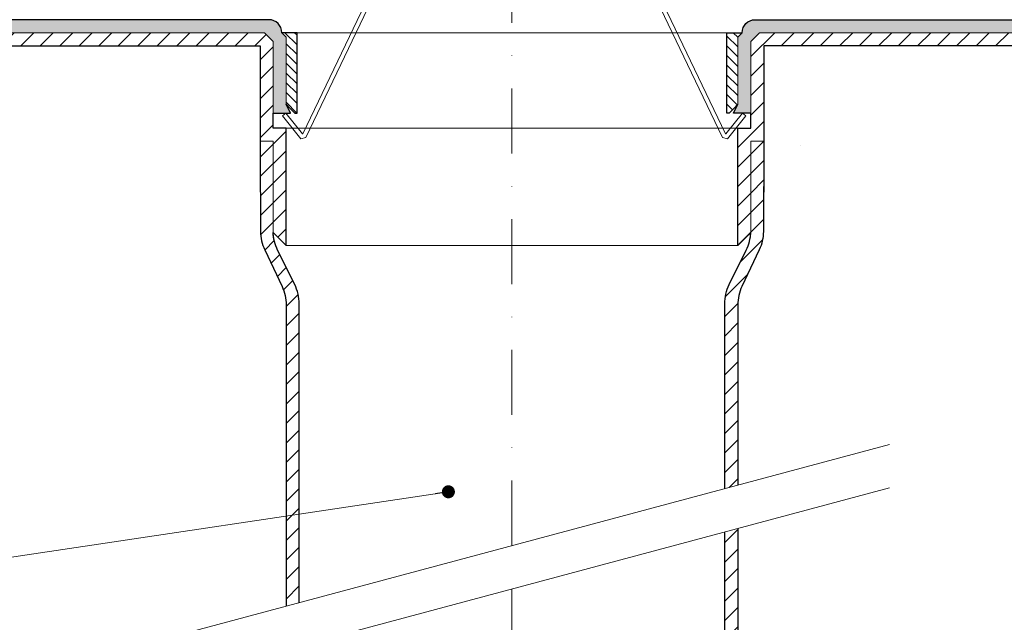
# Model space of a CAD drawing. Units: millimetres. Extents: x -4615 to 6703, y 5802 to 22714.
# Drawn here: x 2810 to 3037, y 11327 to 11466 of the extents above; entities that cross this region are included whole.
import ezdxf

# ---------------------------------------------------------------- set-up
doc = ezdxf.new("R2010")
doc.units = ezdxf.units.MM
doc.linetypes.add('DASHDOT2', pattern=[0.5, 0.25, -0.125, 0, -0.125])
for name, color, linetype, lineweight in [('TOPWET_KOŠ', 241, 'Continuous', 13), ('TOPWET_TENKOU', 142, 'Continuous', 13), ('TOPWET_TLUSTOU', 142, 'Continuous', 30), ('TOPWET_ZAKLAD_TENKOU', 142, 'Continuous', 15), ('TOPWET_ČEŠTINA', 225, 'Continuous', 13)]:
    doc.layers.add(name, color=color, linetype=linetype, lineweight=lineweight)
doc.styles.add('REGULAR_ARIAL_NARROW', font='ARIALN.TTF')
doc.dimstyles.new('ISO-TW 1-3', dxfattribs={"dimscale": 3, "dimtxt": 2.2, "dimasz": 1.5, "dimexe": 1, "dimexo": 0, "dimgap": 0.75, "dimtad": 1, "dimdec": 0, "dimtxsty": 'REGULAR_ARIAL_NARROW', "dimblk": 'ARCHTICK', "dimcen": 0.5, "dimclrd": 256, "dimclre": 256, "dimclrt": 256, "dimadec": 0, "dimazin": 0, "dimtfac": 1, "dimtdec": 0, "dimtmove": 1, "dimatfit": 3, "dimldrblk": 'DOT', "dimfxl": 1, "dimtfill": 1, "dimtzin": 0, "dimlwd": -1, "dimlwe": -1, "dimarcsym": 0})
pattern_1 = [(45, (-27, -2203), (-2.245064, 2.245064), [])]

# ---------------------------------------------------------------- blocks, each defined once
blk = doc.blocks.new('_ArchTick')
at = {"color": 0, "linetype": 'ByBlock', "const_width": 0.15}
blk.add_lwpolyline([(-0.5, -0.5), (0.5, 0.5)], dxfattribs=at)
blk = doc.blocks.new('_Dot')
at = {"color": 0, "linetype": 'ByBlock', "lineweight": -2}
blk.add_line((-0.5, 0), (-1, 0), dxfattribs=at)
at = {"color": 0, "linetype": 'ByBlock', "const_width": 0.5}
blk.add_lwpolyline([(-0.25, 0, 1), (0.25, 0, 1)], format="xyb", close=True, dxfattribs=at)
blk = doc.blocks.new('*U796')
at = {"layer": 'TOPWET_KOŠ'}
blk.add_line((66.33, -29.1), (66.33, -29.1), dxfattribs=at)
at = {"layer": 'TOPWET_KOŠ', "ltscale": 40}
blk.add_lwpolyline([(0.5, 66), (3.87, 66), (48.5, -27.11), (49.66, -27.42), (53.87, -22.12), (53.09, -21.5), (49.28, -26.29), (49.2, -26.27), (4.5, 67), (0.5, 67), (-3.49, 67), (-48.19, -26.27), (-48.27, -26.29), (-52.08, -21.5), (-52.86, -22.12), (-48.65, -27.42), (-47.49, -27.11), (-2.86, 66)], close=True, dxfattribs=at)

msp = doc.modelspace()

# ---------------------------------------------------------------- hatches: boundary and pattern name
at = {"layer": 'TOPWET_TENKOU', "linetype": 'Continuous', "ltscale": 40}
h = msp.add_hatch(dxfattribs=at)
h.set_pattern_fill('DOTS', color=256, scale=0.5, angle=60, style=0)
h.set_pattern_definition([(60, (16214.8156, 50117.7128), (-0.488970164, 0.740578832), [0, -0.79375])])
edge = h.paths.add_edge_path()
edge.add_line((2867.38836, 11465.96588), (2683.38836, 11465.96588))
edge.add_line((2683.38836, 11465.96588), (2683.38836, 11462.96588))
edge.add_line((2683.38836, 11462.96588), (2866.38836, 11462.96588))
edge.add_line((2866.38836, 11462.96588), (2868.38836, 11460.96588))
edge.add_line((2868.38836, 11460.96588), (2868.38836, 11444.46588))
edge.add_line((2868.38836, 11444.46588), (2872.38836, 11444.46588))
edge.add_line((2872.38836, 11444.46588), (2871.38836, 11446.46588))
edge.add_line((2871.38836, 11446.46588), (2871.38836, 11461.96588))
edge.add_line((2871.38836, 11461.96588), (2870.38836, 11462.96588))
edge.add_arc((2867.38836, 11462.96588), 3, 0, 90)
h = msp.add_hatch(dxfattribs=at)
h.set_pattern_fill('DOTS', color=256, scale=0.5, angle=60, style=0)
h.set_pattern_definition([(120.0000009, (-10368.0395, 50117.7126), (0.488970153, 0.74057884), [0, -0.79375])])
edge = h.paths.add_edge_path()
edge.add_line((2979.38836, 11465.96588), (3163.38836, 11465.96589))
edge.add_line((3163.38836, 11465.96589), (3163.38836, 11462.96589))
edge.add_line((3163.38836, 11462.96589), (2980.38836, 11462.96588))
edge.add_line((2980.38836, 11462.96588), (2978.38836, 11460.96588))
edge.add_line((2978.38836, 11460.96588), (2978.38836, 11444.46588))
edge.add_line((2978.38836, 11444.46588), (2974.38836, 11444.46588))
edge.add_line((2974.38836, 11444.46588), (2975.38836, 11446.46588))
edge.add_line((2975.38836, 11446.46588), (2975.38836, 11461.96588))
edge.add_line((2975.38836, 11461.96588), (2976.38836, 11462.96588))
edge.add_arc((2979.38836, 11462.96588), 3, 90.0000009, 180.0000009, ccw=False)
h = msp.add_hatch(dxfattribs=at)
h.set_pattern_fill('LINE', color=256, angle=45)
h.set_pattern_definition(pattern_1)
h.paths.add_polyline_path([(2798.38836, 11462.96588), (2798.38836, 11459.966), (2865.38836, 11459.96594), (2865.38836, 11437.96594), (2868.38836, 11437.96594), (2868.38836, 11416.96594), (2871.38836, 11413.96594), (2871.38836, 11440.96594), (2868.38836, 11440.96594), (2868.38836, 11460.96588), (2866.38836, 11462.96588)])
edge = h.paths.add_edge_path()
edge.add_line((2874.38836, 11331.68286), (2874.38836, 11400.49058))
edge.add_arc((2864.38836, 11400.49058), 10, 0, 26.3022382)
edge.add_line((2873.35305, 11404.92165), (2869.42366, 11412.87138))
edge.add_arc((2878.38835, 11417.30245), 10, 179.9999743, 206.3022382, ccw=False)
edge.add_line((2868.38835, 11417.30245), (2868.38836, 11437.96594))
edge.add_line((2868.38836, 11437.96594), (2865.38836, 11437.96594))
edge.add_line((2865.38836, 11437.96594), (2865.49302, 11417.17866))
edge.add_arc((2875.4929, 11417.22901), 10, 180.2884815, 205.2424202)
edge.add_line((2866.44778, 11412.96452), (2870.43348, 11404.51074))
edge.add_arc((2861.38836, 11400.24625), 10, 0, 25.2424202, ccw=False)
edge.add_line((2871.38836, 11400.24625), (2871.38836, 11330.87902))
h = msp.add_hatch(dxfattribs=at)
h.set_pattern_fill('LINE', color=256, scale=0.5, angle=315, style=0)
h.set_pattern_definition([(315, (15394.8156, 50117.7128), (1.122532015, 1.122532015), [])])
h.paths.add_polyline_path([(2871.38836, 11461.96588), (2870.38836, 11462.96588), (2873.88836, 11462.96588), (2873.88836, 11444.46588), (2873.38836, 11444.46588), (2872.38836, 11445.46588), (2871.38836, 11446.46588)])
h.paths.add_polyline_path([(2975.38836, 11461.96588), (2976.38836, 11462.96588), (2972.88836, 11462.96588), (2972.88836, 11444.46588), (2973.38836, 11444.46588), (2974.38836, 11445.46588), (2975.38836, 11446.46588)])
h = msp.add_hatch(dxfattribs=at)
h.set_pattern_fill('LINE', color=256, angle=45, style=0)
h.set_pattern_definition([(45, (20438.0296, 31909.338), (-2.24506403, 2.24506403), [])])
h.paths.add_polyline_path([(2975.38851, 11348.74577), (2972.38851, 11348.34385), (2972.38851, 11253.81238), (2975.38851, 11253.81238)])
at = {"layer": 'TOPWET_ZAKLAD_TENKOU', "ltscale": 40}
h = msp.add_hatch(dxfattribs=at)
h.set_pattern_fill('LINE', color=256, angle=45)
h.set_pattern_definition(pattern_1)
h.paths.add_polyline_path([(2981.38836, 11459.96594), (3048.38837, 11459.96611), (3048.38836, 11462.96588), (2980.38836, 11462.96588), (2978.38836, 11460.96588), (2978.38836, 11440.96594), (2975.38836, 11440.96594), (2975.38836, 11413.96595), (2978.38251, 11416.9601, 0.008901), (2978.38836, 11417.31606), (2978.38836, 11437.96594), (2981.38836, 11437.96594)])
edge = h.paths.add_edge_path()
edge.add_line((2972.38836, 11357.94188), (2972.38836, 11400.49058))
edge.add_arc((2982.38836, 11400.49058), 10, 153.6977618, 180, ccw=False)
edge.add_line((2973.42367, 11404.92165), (2977.35306, 11412.87138))
edge.add_arc((2968.38837, 11417.30245), 10, 333.6977618, 360.0000257)
edge.add_line((2978.38837, 11417.30245), (2978.38836, 11437.96594))
edge.add_line((2978.38836, 11437.96594), (2981.38836, 11437.96594))
edge.add_line((2981.38836, 11437.96594), (2981.2837, 11417.17866))
edge.add_arc((2971.28383, 11417.22901), 10, 334.7575798, 359.7115185, ccw=False)
edge.add_line((2980.32894, 11412.96452), (2976.34325, 11404.51074))
edge.add_arc((2985.38836, 11400.24625), 10, 154.7575798, 180)
edge.add_line((2975.38836, 11400.24625), (2975.38837, 11358.74573))

# ---------------------------------------------------------------- linework, layer by layer
at = {"layer": 'TOPWET_TENKOU', "linetype": 'DASHDOT2', "ltscale": 60}
msp.add_line((2923.38836, 11344.81237), (2923.38836, 11553.92827), dxfattribs=at)
at = {"layer": 'TOPWET_TENKOU', "ltscale": 40}
for points in [[(2867.38836, 11465.96588), (2683.38836, 11465.96588), (2683.38836, 11462.96588), (2866.38836, 11462.96588), (2868.38836, 11460.96588), (2868.38836, 11444.46588), (2872.38836, 11444.46588), (2871.38836, 11446.46588), (2871.38836, 11461.96588), (2870.38836, 11462.96588), (2870.38836, 11462.96588, 0.414213562), (2867.38836, 11465.96588)], [(2979.38836, 11465.96588), (3163.38836, 11465.96589), (3163.38836, 11462.96589), (2980.38836, 11462.96588), (2978.38836, 11460.96588), (2978.38836, 11444.46588), (2974.38836, 11444.46588), (2975.38836, 11446.46588), (2975.38836, 11461.96588), (2976.38836, 11462.96588), (2976.38836, 11462.96588, -0.414213562), (2979.38836, 11465.96588)]]:
    msp.add_lwpolyline(points, format="xyb", close=True, dxfattribs=at)
for points in [[(2866.38836, 11462.96588), (2796.0309, 11462.96588), (2794.0242, 11460.96588), (2794.0242, 11459.966), (2865.38836, 11459.96594), (2865.38836, 11437.96594), (2868.38836, 11437.96594), (2868.38836, 11416.96594), (2871.38836, 11413.96594), (2871.38836, 11440.96594), (2868.38836, 11440.96594), (2868.38836, 11460.96588)], [(2980.38836, 11462.96588), (3050.74583, 11462.96588), (3052.75253, 11460.96588), (3052.75253, 11459.966), (2981.38836, 11459.96594), (2981.38836, 11437.96594), (2978.38836, 11437.96594), (2978.38836, 11416.96594), (2975.38836, 11413.96594), (2975.38836, 11440.96594), (2978.38836, 11440.96594), (2978.38836, 11460.96588)]]:
    msp.add_lwpolyline(points, close=True, dxfattribs=at)
at = {"layer": 'TOPWET_TENKOU'}
for points in [[(2871.38836, 11461.96588), (2870.38836, 11462.96588), (2873.88836, 11462.96588), (2873.88836, 11444.46588), (2873.38836, 11444.46588), (2872.38836, 11445.46588), (2871.38836, 11446.46588), (2871.38836, 11461.96588)], [(2975.38836, 11461.96588), (2976.38836, 11462.96588), (2972.88836, 11462.96588), (2972.88836, 11444.46588), (2973.38836, 11444.46588), (2974.38836, 11445.46588), (2975.38836, 11446.46588), (2975.38836, 11461.96588)]]:
    msp.add_lwpolyline(points, close=True, dxfattribs=at)
at = {"layer": 'TOPWET_TENKOU', "ltscale": 40}
for points in [[(2873.88836, 11462.96588), (2972.88836, 11462.96588)], [(2871.38836, 11440.96594), (2975.38836, 11440.96594)], [(2871.38836, 11413.96594), (2975.38836, 11413.96594)], [(2836.45507, 11321.51867), (3010.32172, 11368.1061)], [(2836.45507, 11311.51867), (3010.32172, 11358.1061)], [(2972.38851, 11347.94192), (2972.38851, 11253.81238), (2975.38851, 11253.81238), (2975.38851, 11348.74577)]]:
    msp.add_lwpolyline(points, dxfattribs=at)
for points in [[(2874.38836, 11331.68286), (2874.38836, 11400.49058, 0.115271692), (2873.35305, 11404.92165), (2869.42366, 11412.87138, -0.115271805), (2868.38835, 11417.30245), (2868.38836, 11437.96594), (2865.38836, 11437.96594), (2865.49302, 11417.17866, 0.109314426), (2866.44778, 11412.96452), (2870.43348, 11404.51074, -0.110588381), (2871.38836, 11400.24625), (2871.38836, 11330.87902)], [(2972.38836, 11357.94188), (2972.38836, 11400.49058, -0.115271692), (2973.42367, 11404.92165), (2977.35306, 11412.87138, 0.115271805), (2978.38837, 11417.30245), (2978.38836, 11437.96594), (2981.38836, 11437.96594), (2981.2837, 11417.17866, -0.109314426), (2980.32894, 11412.96452), (2976.34325, 11404.51074, 0.110588381), (2975.38836, 11400.24625), (2975.38837, 11358.74573)]]:
    msp.add_lwpolyline(points, format="xyb", dxfattribs=at)
at = {"layer": 'TOPWET_TENKOU', "linetype": 'DASHDOT2', "ltscale": 60}
msp.add_lwpolyline([(2923.38839, 11334.81238), (2923.38839, 11237.81238)], dxfattribs=at)
at = {"layer": 'TOPWET_TLUSTOU', "ltscale": 40}
for points in [[(2874.38836, 11331.68286), (2874.38836, 11400.49058, 0.115271692), (2873.35305, 11404.92165), (2869.42366, 11412.87138, -0.105423915), (2868.38836, 11416.96594), (2871.38836, 11413.96594), (2871.38836, 11440.96594), (2868.38836, 11440.96594), (2868.38836, 11444.46588), (2872.38836, 11444.46588), (2871.38836, 11446.46588), (2872.38836, 11445.46588), (2873.38836, 11444.46588), (2873.88836, 11444.46588), (2873.88836, 11462.96588), (2870.38836, 11462.96588, 0.414213562), (2867.38836, 11465.96588), (2683.38836, 11465.96589)], [(2972.38836, 11357.94188), (2972.38836, 11400.49058, -0.115271692), (2973.42367, 11404.92165), (2977.35306, 11412.87138, 0.105423915), (2978.38836, 11416.96594), (2975.38836, 11413.96594), (2975.38836, 11440.96594), (2978.38836, 11440.96594), (2978.38836, 11444.46588), (2974.38836, 11444.46588), (2975.38836, 11446.46588), (2974.38836, 11445.46588), (2973.38836, 11444.46588), (2972.88836, 11444.46588), (2972.88836, 11462.96588), (2976.38836, 11462.96588, -0.414213562), (2979.38836, 11465.96588), (3163.38836, 11465.96589)], [(2798.38835, 11459.96611), (2865.38836, 11459.96594), (2865.38836, 11437.96594), (2865.40204, 11435.24959), (2865.49302, 11417.17866, 0.109314426), (2866.44778, 11412.96452), (2870.43347, 11404.51074, -0.110587413), (2871.38836, 11400.24624), (2871.38836, 11330.87902)], [(3048.38837, 11459.96611), (2981.38836, 11459.96594), (2981.38836, 11437.96594), (2981.37469, 11435.24959), (2981.2837, 11417.17866, -0.109314426), (2980.32894, 11412.96452), (2976.34325, 11404.51074, 0.110587413), (2975.38836, 11400.24624), (2975.38836, 11358.74573)]]:
    msp.add_lwpolyline(points, format="xyb", dxfattribs=at)
at = {"layer": 'TOPWET_TLUSTOU', "linetype": 'Continuous', "ltscale": 40}
for points in [[(2975.38851, 11348.74577), (2975.38851, 11304.81238)], [(2972.38851, 11253.81238), (2972.38851, 11347.94192)]]:
    msp.add_lwpolyline(points, dxfattribs=at)

# ---------------------------------------------------------------- block references
at = {"layer": 'TOPWET_TENKOU', "ltscale": 40}
msp.add_blockref('*U796', (2923.38836, 11465.96593), dxfattribs=at)

# ---------------------------------------------------------------- leaders
at = {"layer": 'TOPWET_ČEŠTINA', "ltscale": 40}
msp.add_leader([(2908.74552, 11357.19942), (2785.892, 11338.78957)], dimstyle='ISO-TW 1-3', override={"dimasz": 1, "dimgap": 3, "dimtad": 0, "dimtfillclr": 256}, dxfattribs=at)
msp.add_leader([(2908.74552, 11357.19942), (2785.892, 11338.78957)], dimstyle='ISO-TW 1-3', override={"dimasz": 1, "dimgap": 3, "dimtad": 0, "dimtfillclr": 256}, dxfattribs=at)

doc.saveas('drawing.dxf')
